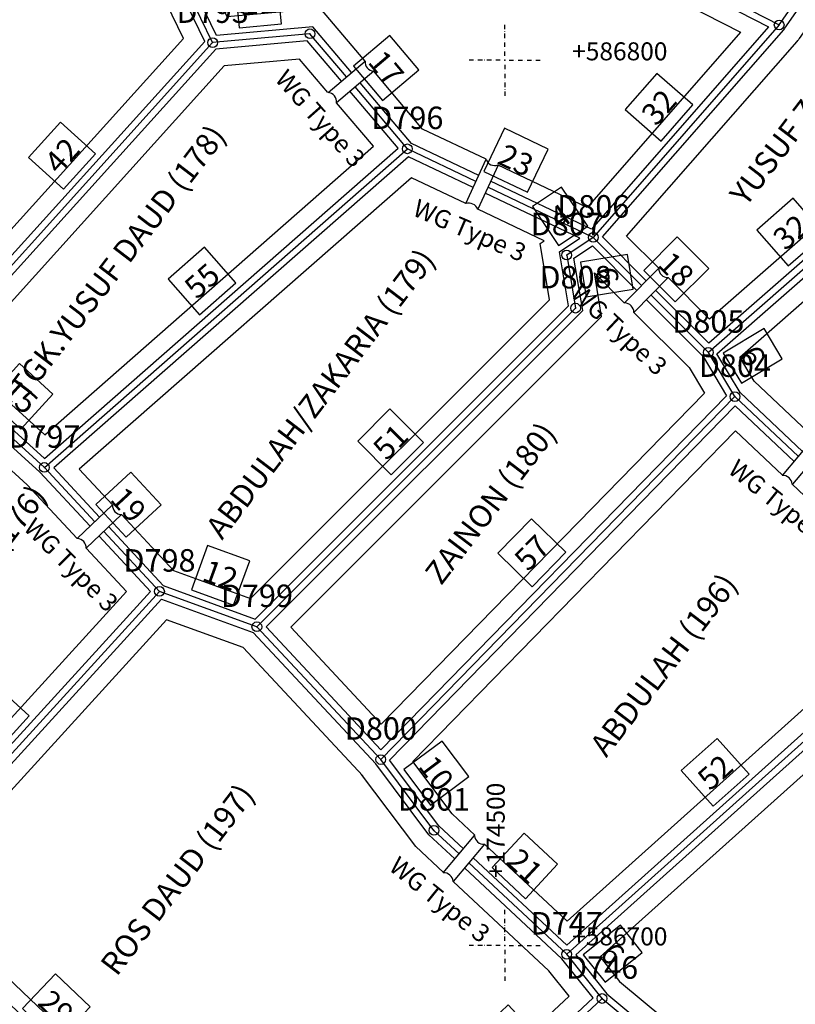
# Model space of a CAD drawing. Units: inches. Extents: x -11983 to -3836, y -11279 to -5339.
# Drawn here: x -9061 to -8185, y -9875 to -8763 of the extents above; entities that cross this region are included whole.
import ezdxf
from ezdxf.enums import TextEntityAlignment as Align

# ---------------------------------------------------------------- set-up
doc = ezdxf.new("R2010")
doc.units = ezdxf.units.IN
doc.header["$MEASUREMENT"] = 0
doc.linetypes.add('DASHDOT', pattern=[1, 0.5, -0.25, 0, -0.25])
for name, color, linetype in [('BULAT1', 7, 'Continuous'), ('Dimension', 7, 'Continuous'), ('Double', 144, 'Continuous'), ('Grid', 7, 'Continuous'), ('Nama 1', 7, 'Continuous'), ('PATOK1', 7, 'Continuous'), ('tambak', 7, 'Continuous')]:
    doc.layers.add(name, color=color, linetype=linetype)
doc.styles.add('L100', font='simplex.shx', dxfattribs={"height": 2.54})
doc.styles.add('L80', font='simplex.shx', dxfattribs={"height": 2.03})
doc.styles.add('P200-1', font='panroman.ttf', dxfattribs={"width": 0.8, "height": 25})
doc.dimstyles.new('1TO200', dxfattribs={"dimtxt": 14, "dimasz": 5, "dimexe": 25, "dimexo": 25, "dimgap": -14, "dimtad": 1, "dimdec": 0, "dimlfac": 0.1, "dimzin": 0, "dimdsep": 46, "dimtxsty": 'P200-1', "dimblk": 'DOT', "dimcen": 0.09, "dimse1": 1, "dimse2": 1, "dimsd1": 1, "dimsd2": 1, "dimclrd": 191, "dimclre": 191, "dimclrt": 1, "dimadec": 0, "dimazin": 0, "dimtfac": 1, "dimtdec": 0, "dimtix": 1, "dimtmove": 0, "dimatfit": 3, "dimldrblk": 'DOT', "dimfxl": 0, "dimtolj": 1, "dimtzin": 0, "dimarcsym": 0})

# ---------------------------------------------------------------- blocks, each defined once
blk = doc.blocks.new('*D1034')
at = {"layer": 'Defpoints', "color": 0}
for p in [(-8572.8, -8578.9), (-8202.8, -8768.9), (-8202.8, -8768.9)]:
    blk.add_point(p, dxfattribs=at)
at = {"layer": 'Dimension', "color": 191, "lineweight": -2}
for p, q in [((-8381, -8601.7), (-8405.4, -8649.1)), ((-8333, -8626.4), (-8381, -8601.7)), ((-8357.3, -8673.7), (-8333, -8626.4)), ((-8405.4, -8649.1), (-8357.3, -8673.7))]:
    blk.add_line(p, q, dxfattribs=at)
at = {"layer": 'Dimension', "color": 1, "insert": (-8369.2, -8637.7), "char_height": 25, "attachment_point": 5, "rotation": 332.8189, "style": 'P200-1'}
blk.add_mtext('\\A1;42', dxfattribs=at)
blk = doc.blocks.new('_Dot')
at = {"color": 0, "linetype": 'ByBlock', "lineweight": -2}
blk.add_line((-0.5, 0), (-1, 0), dxfattribs=at)
at = {"color": 0, "linetype": 'ByBlock', "const_width": 0.5}
blk.add_lwpolyline([(-0.25, 0, 1), (0.25, 0, 1)], format="xyb", close=True, dxfattribs=at)
blk = doc.blocks.new('*D1036')
at = {"layer": 'Defpoints', "color": 0}
for p in [(-9002.8, -8458.9), (-9002.8, -8458.9), (-8842.8, -8788.9)]:
    blk.add_point(p, dxfattribs=at)
at = {"layer": 'Dimension', "color": 191, "lineweight": -2}
for p, q in [((-8873.3, -8569.7), (-8922, -8593.3)), ((-8849.6, -8618.6), (-8873.3, -8569.7)), ((-8922, -8593.3), (-8898.3, -8642.2)), ((-8898.3, -8642.2), (-8849.6, -8618.6))]:
    blk.add_line(p, q, dxfattribs=at)
at = {"layer": 'Dimension', "color": 1, "insert": (-8885.8, -8606), "char_height": 25, "attachment_point": 5, "rotation": 295.8664, "style": 'P200-1'}
blk.add_mtext('\\A1;37', dxfattribs=at)
blk = doc.blocks.new('*D1040')
at = {"layer": 'Defpoints', "color": 0}
for p in [(-8732.8, -8778.9), (-8842.8, -8788.9), (-8842.8, -8788.9)]:
    blk.add_point(p, dxfattribs=at)
at = {"layer": 'Dimension', "color": 191, "lineweight": -2}
for p, q in [((-8769.9, -8715), (-8817.7, -8719.3)), ((-8817.7, -8719.3), (-8812.9, -8772.1)), ((-8765.1, -8767.7), (-8769.9, -8715)), ((-8812.9, -8772.1), (-8765.1, -8767.7))]:
    blk.add_line(p, q, dxfattribs=at)
at = {"layer": 'Dimension', "color": 1, "insert": (-8791.4, -8743.5), "char_height": 25, "attachment_point": 5, "rotation": 5.1944, "style": 'P200-1'}
blk.add_mtext('\\A1;11', dxfattribs=at)
blk = doc.blocks.new('*D1041')
at = {"layer": 'Defpoints', "color": 0}
for p in [(-8062.8, -8568.9), (-8062.8, -8568.9), (-8202.8, -8768.9)]:
    blk.add_point(p, dxfattribs=at)
at = {"layer": 'Dimension', "color": 191, "lineweight": -2}
for p, q in [((-8172.4, -8608.2), (-8203.3, -8652.4)), ((-8128.7, -8638.7), (-8172.4, -8608.2)), ((-8159.7, -8683), (-8128.7, -8638.7)), ((-8203.3, -8652.4), (-8159.7, -8683))]:
    blk.add_line(p, q, dxfattribs=at)
at = {"layer": 'Dimension', "color": 1, "insert": (-8166, -8645.6), "char_height": 25, "attachment_point": 5, "rotation": 55.008, "style": 'P200-1'}
blk.add_mtext('\\A1;24', dxfattribs=at)
blk = doc.blocks.new('*D1044')
at = {"layer": 'Defpoints', "color": 0}
for p in [(-9152.8, -9808.9), (-8942.8, -10008.9), (-8942.8, -10008.9)]:
    blk.add_point(p, dxfattribs=at)
at = {"layer": 'Dimension', "color": 191, "lineweight": -2}
for p, q in [((-9020.3, -9840.9), (-9057.6, -9880.1)), ((-8981.2, -9878.2), (-9020.3, -9840.9)), ((-9018.6, -9917.3), (-8981.2, -9878.2)), ((-9057.6, -9880.1), (-9018.6, -9917.3))]:
    blk.add_line(p, q, dxfattribs=at)
at = {"layer": 'Dimension', "color": 1, "insert": (-9019.4, -9879.1), "char_height": 25, "attachment_point": 5, "rotation": 316.3972, "style": 'P200-1'}
blk.add_mtext('\\A1;29', dxfattribs=at)
blk = doc.blocks.new('*D1045')
at = {"layer": 'Defpoints', "color": 0}
for p in [(-8902.8, -9408.9), (-8902.8, -9408.9), (-9212.8, -9748.9)]:
    blk.add_point(p, dxfattribs=at)
at = {"layer": 'Dimension', "color": 191, "lineweight": -2}
for p, q in [((-9089.8, -9513.4), (-9125.9, -9553)), ((-9050.1, -9549.7), (-9089.8, -9513.4)), ((-9125.9, -9553), (-9086.1, -9589.2)), ((-9086.1, -9589.2), (-9050.1, -9549.7))]:
    blk.add_line(p, q, dxfattribs=at)
at = {"layer": 'Dimension', "color": 1, "insert": (-9088, -9551.3), "char_height": 25, "attachment_point": 5, "rotation": 47.6425, "style": 'P200-1'}
blk.add_mtext('\\A1;46', dxfattribs=at)
blk = doc.blocks.new('*D1046')
at = {"layer": 'Defpoints', "color": 0}
for p in [(-8842.8, -8788.9), (-9122.8, -9098.9), (-9122.8, -9098.9)]:
    blk.add_point(p, dxfattribs=at)
at = {"layer": 'Dimension', "color": 191, "lineweight": -2}
for p, q in [((-9014.6, -8878.7), (-9050.8, -8918.8)), ((-8975, -8914.4), (-9014.6, -8878.7)), ((-9050.8, -8918.8), (-9011.2, -8954.5)), ((-9011.2, -8954.5), (-8975, -8914.4))]:
    blk.add_line(p, q, dxfattribs=at)
at = {"layer": 'Dimension', "color": 1, "insert": (-9012.9, -8916.6), "char_height": 25, "attachment_point": 5, "rotation": 47.9108, "style": 'P200-1'}
blk.add_mtext('\\A1;42', dxfattribs=at)
blk = doc.blocks.new('*D1047')
at = {"layer": 'Defpoints', "color": 0}
for p in [(-9032.8, -9268.9), (-8902.8, -9408.9), (-8902.8, -9408.9)]:
    blk.add_point(p, dxfattribs=at)
at = {"layer": 'Dimension', "color": 191, "lineweight": -2}
for p, q in [((-8935.1, -9274.3), (-8974.6, -9310.9)), ((-8900.9, -9311.1), (-8935.1, -9274.3)), ((-8974.6, -9310.9), (-8940.4, -9347.8)), ((-8940.4, -9347.8), (-8900.9, -9311.1))]:
    blk.add_line(p, q, dxfattribs=at)
at = {"layer": 'Dimension', "color": 1, "insert": (-8937.8, -9311), "char_height": 25, "attachment_point": 5, "rotation": 312.8789, "style": 'P200-1'}
blk.add_mtext('\\A1;19', dxfattribs=at)
blk = doc.blocks.new('*D1048')
at = {"layer": 'Defpoints', "color": 0}
for p in [(-8622.8, -8908.9), (-8622.8, -8908.9), (-9032.8, -9268.9)]:
    blk.add_point(p, dxfattribs=at)
at = {"layer": 'Dimension', "color": 191, "lineweight": -2}
for p, q in [((-8851.9, -9019.9), (-8893, -9056)), ((-8816.5, -9060.3), (-8851.9, -9019.9)), ((-8893, -9056), (-8857.5, -9096.4)), ((-8857.5, -9096.4), (-8816.5, -9060.3))]:
    blk.add_line(p, q, dxfattribs=at)
at = {"layer": 'Dimension', "color": 1, "insert": (-8854.7, -9058.1), "char_height": 25, "attachment_point": 5, "rotation": 41.2847, "style": 'P200-1'}
blk.add_mtext('\\A1;55', dxfattribs=at)
blk = doc.blocks.new('*D1065')
at = {"layer": 'Defpoints', "color": 0}
for p in [(-9142.8, -9168.9), (-9032.8, -9268.9), (-9032.8, -9268.9)]:
    blk.add_point(p, dxfattribs=at)
at = {"layer": 'Dimension', "color": 191, "lineweight": -2}
for p, q in [((-9061, -9151.6), (-9097.2, -9191.4)), ((-9023.3, -9185.9), (-9061, -9151.6)), ((-9059.5, -9225.6), (-9023.3, -9185.9)), ((-9097.2, -9191.4), (-9059.5, -9225.6))]:
    blk.add_line(p, q, dxfattribs=at)
at = {"layer": 'Dimension', "color": 1, "insert": (-9060.2, -9188.6), "char_height": 25, "attachment_point": 5, "rotation": 317.7263, "style": 'P200-1'}
blk.add_mtext('\\A1;15', dxfattribs=at)
blk = doc.blocks.new('*D1193')
at = {"layer": 'Defpoints', "color": 0}
for p in [(-8252.8, -9188.9), (-8252.8, -9188.9), (-8652.8, -9598.9)]:
    blk.add_point(p, dxfattribs=at)
at = {"layer": 'Dimension', "color": 191, "lineweight": -2}
for p, q in [((-8482.5, -9326.8), (-8520.5, -9365.8)), ((-8443.8, -9364.6), (-8482.5, -9326.8)), ((-8520.5, -9365.8), (-8481.8, -9403.6)), ((-8481.8, -9403.6), (-8443.8, -9364.6))]:
    blk.add_line(p, q, dxfattribs=at)
at = {"layer": 'Dimension', "color": 1, "insert": (-8482.1, -9365.2), "char_height": 25, "attachment_point": 5, "rotation": 45.7073, "style": 'P200-1'}
blk.add_mtext('\\A1;57', dxfattribs=at)
blk = doc.blocks.new('*D1196')
at = {"layer": 'Defpoints', "color": 0}
for p in [(-8432.8, -9088.9), (-8432.8, -9088.9), (-8792.8, -9448.9)]:
    blk.add_point(p, dxfattribs=at)
at = {"layer": 'Dimension', "color": 191, "lineweight": -2}
for p, q in [((-8642.4, -9202.7), (-8678.9, -9239.2)), ((-8604.4, -9240.7), (-8642.4, -9202.7)), ((-8678.9, -9239.2), (-8640.9, -9277.2)), ((-8640.9, -9277.2), (-8604.4, -9240.7))]:
    blk.add_line(p, q, dxfattribs=at)
at = {"layer": 'Dimension', "color": 1, "insert": (-8641.7, -9240), "char_height": 25, "attachment_point": 5, "rotation": 45, "style": 'P200-1'}
blk.add_mtext('\\A1;51', dxfattribs=at)
blk = doc.blocks.new('*D1197')
at = {"layer": 'Defpoints', "color": 0}
for p in [(-8592.8, -9678.9), (-8592.8, -9678.9), (-8442.8, -9818.9)]:
    blk.add_point(p, dxfattribs=at)
at = {"layer": 'Dimension', "color": 191, "lineweight": -2}
for p, q in [((-8490.7, -9682.1), (-8527.1, -9721)), ((-8453, -9717.3), (-8490.7, -9682.1)), ((-8527.1, -9721), (-8489.3, -9756.2)), ((-8489.3, -9756.2), (-8453, -9717.3))]:
    blk.add_line(p, q, dxfattribs=at)
at = {"layer": 'Dimension', "color": 1, "insert": (-8490, -9719.2), "char_height": 25, "attachment_point": 5, "rotation": 316.9749, "style": 'P200-1'}
blk.add_mtext('\\A1;21', dxfattribs=at)
blk = doc.blocks.new('*D1198')
at = {"layer": 'Defpoints', "color": 0}
for p in [(-8402.8, -9868.9), (-8562.8, -10018.9), (-8562.8, -10018.9)]:
    blk.add_point(p, dxfattribs=at)
at = {"layer": 'Dimension', "color": 191, "lineweight": -2}
for p, q in [((-8508.9, -9876.2), (-8548.6, -9913.4)), ((-8472.5, -9915), (-8508.9, -9876.2)), ((-8548.6, -9913.4), (-8512.2, -9952.3)), ((-8512.2, -9952.3), (-8472.5, -9915))]:
    blk.add_line(p, q, dxfattribs=at)
at = {"layer": 'Dimension', "color": 1, "insert": (-8510.5, -9914.2), "char_height": 25, "attachment_point": 5, "rotation": 43.1524, "style": 'P200-1'}
blk.add_mtext('\\A1;22', dxfattribs=at)
blk = doc.blocks.new('*D1199')
at = {"layer": 'Defpoints', "color": 0}
for p in [(-8622.8, -8908.9), (-8622.8, -8908.9), (-8412.8, -9008.9)]:
    blk.add_point(p, dxfattribs=at)
at = {"layer": 'Dimension', "color": 191, "lineweight": -2}
for p, q in [((-8513.1, -8885.7), (-8536.4, -8934.5)), ((-8463.9, -8909.2), (-8513.1, -8885.7)), ((-8487.1, -8958), (-8463.9, -8909.2)), ((-8536.4, -8934.5), (-8487.1, -8958))]:
    blk.add_line(p, q, dxfattribs=at)
at = {"layer": 'Dimension', "color": 1, "insert": (-8500.1, -8921.8), "char_height": 25, "attachment_point": 5, "rotation": 334.5367, "style": 'P200-1'}
blk.add_mtext('\\A1;23', dxfattribs=at)
blk = doc.blocks.new('*D1200')
at = {"layer": 'Defpoints', "color": 0}
for p in [(-8412.8, -9008.9), (-8442.8, -9028.9), (-8442.8, -9028.9)]:
    blk.add_point(p, dxfattribs=at)
at = {"layer": 'Dimension', "color": 191, "lineweight": -2}
for p, q in [((-8448.5, -8952.2), (-8481.3, -8974.1)), ((-8419.1, -8996.3), (-8448.5, -8952.2)), ((-8481.3, -8974.1), (-8451.9, -9018.2)), ((-8451.9, -9018.2), (-8419.1, -8996.3)), ((-8412.8, -9008.9), (-8442.8, -9028.9))]:
    blk.add_line(p, q, dxfattribs=at)
at = {"layer": 'Dimension', "color": 1, "insert": (-8450.2, -8985.2), "char_height": 25, "attachment_point": 5, "rotation": 33.6901, "style": 'P200-1'}
blk.add_mtext('\\A1;4', dxfattribs=at)
blk = doc.blocks.new('*D1207')
at = {"layer": 'Defpoints', "color": 0}
for p in [(-8902.8, -9408.9), (-8792.8, -9448.9), (-8792.8, -9448.9)]:
    blk.add_point(p, dxfattribs=at)
at = {"layer": 'Dimension', "color": 191, "lineweight": -2}
for p, q in [((-8848.6, -9357), (-8866.8, -9407)), ((-8800.9, -9374.3), (-8848.6, -9357)), ((-8819.1, -9424.4), (-8800.9, -9374.3)), ((-8866.8, -9407), (-8819.1, -9424.4))]:
    blk.add_line(p, q, dxfattribs=at)
at = {"layer": 'Dimension', "color": 1, "insert": (-8833.9, -9390.7), "char_height": 25, "attachment_point": 5, "rotation": 340.0169, "style": 'P200-1'}
blk.add_mtext('\\A1;12', dxfattribs=at)
blk = doc.blocks.new('*D1208')
at = {"layer": 'Defpoints', "color": 0}
for p in [(-8652.8, -9598.9), (-8652.8, -9598.9), (-8592.8, -9678.9)]:
    blk.add_point(p, dxfattribs=at)
at = {"layer": 'Dimension', "color": 191, "lineweight": -2}
for p, q in [((-8583.5, -9578), (-8626.6, -9610.3)), ((-8553.3, -9618.2), (-8583.5, -9578)), ((-8626.6, -9610.3), (-8596.5, -9650.6)), ((-8596.5, -9650.6), (-8553.3, -9618.2))]:
    blk.add_line(p, q, dxfattribs=at)
at = {"layer": 'Dimension', "color": 1, "insert": (-8590, -9614.3), "char_height": 25, "attachment_point": 5, "rotation": 306.8699, "style": 'P200-1'}
blk.add_mtext('\\A1;10', dxfattribs=at)
blk = doc.blocks.new('*D1209')
at = {"layer": 'Defpoints', "color": 0}
for p in [(-8732.8, -8778.9), (-8732.8, -8778.9), (-8622.8, -8908.9)]:
    blk.add_point(p, dxfattribs=at)
at = {"layer": 'Dimension', "color": 191, "lineweight": -2}
for p, q in [((-8642.7, -8780.9), (-8683.5, -8815.4)), ((-8609.9, -8819.7), (-8642.7, -8780.9)), ((-8683.5, -8815.4), (-8650.7, -8854.2)), ((-8650.7, -8854.2), (-8609.9, -8819.7))]:
    blk.add_line(p, q, dxfattribs=at)
at = {"layer": 'Dimension', "color": 1, "insert": (-8646.7, -8817.6), "char_height": 25, "attachment_point": 5, "rotation": 310.2364, "style": 'P200-1'}
blk.add_mtext('\\A1;17', dxfattribs=at)
blk = doc.blocks.new('*D1210')
at = {"layer": 'Defpoints', "color": 0}
for p in [(-8202.8, -8768.9), (-8202.8, -8768.9), (-8412.8, -9008.9)]:
    blk.add_point(p, dxfattribs=at)
at = {"layer": 'Dimension', "color": 191, "lineweight": -2}
for p, q in [((-8341, -8823.6), (-8376.9, -8864.5)), ((-8300.4, -8859.2), (-8341, -8823.6)), ((-8376.9, -8864.5), (-8336.2, -8900.1)), ((-8336.2, -8900.1), (-8300.4, -8859.2))]:
    blk.add_line(p, q, dxfattribs=at)
at = {"layer": 'Dimension', "color": 1, "insert": (-8338.6, -8861.9), "char_height": 25, "attachment_point": 5, "rotation": 48.8141, "style": 'P200-1'}
blk.add_mtext('\\A1;32', dxfattribs=at)
blk = doc.blocks.new('*D1211')
at = {"layer": 'Defpoints', "color": 0}
for p in [(-8412.8, -9008.9), (-8412.8, -9008.9), (-8282.8, -9138.9)]:
    blk.add_point(p, dxfattribs=at)
at = {"layer": 'Dimension', "color": 191, "lineweight": -2}
for p, q in [((-8317.9, -9008.4), (-8355.6, -9046.2)), ((-8282.3, -9044), (-8317.9, -9008.4)), ((-8320.1, -9081.8), (-8282.3, -9044)), ((-8355.6, -9046.2), (-8320.1, -9081.8))]:
    blk.add_line(p, q, dxfattribs=at)
at = {"layer": 'Dimension', "color": 1, "insert": (-8319, -9045.1), "char_height": 25, "attachment_point": 5, "rotation": 315, "style": 'P200-1'}
blk.add_mtext('\\A1;18', dxfattribs=at)
blk = doc.blocks.new('*D1212')
at = {"layer": 'Defpoints', "color": 0}
for p in [(-8052.8, -9468.9), (-8052.8, -9468.9), (-8442.8, -9818.9)]:
    blk.add_point(p, dxfattribs=at)
at = {"layer": 'Dimension', "color": 191, "lineweight": -2}
for p, q in [((-8272.9, -9575.1), (-8313.4, -9611.4)), ((-8236.8, -9615.3), (-8272.9, -9575.1)), ((-8313.4, -9611.4), (-8277.4, -9651.6)), ((-8277.4, -9651.6), (-8236.8, -9615.3))]:
    blk.add_line(p, q, dxfattribs=at)
at = {"layer": 'Dimension', "color": 1, "insert": (-8275.1, -9613.3), "char_height": 25, "attachment_point": 5, "rotation": 41.9059, "style": 'P200-1'}
blk.add_mtext('\\A1;52', dxfattribs=at)
blk = doc.blocks.new('*D1213')
at = {"layer": 'Defpoints', "color": 0}
for p in [(-8402.8, -9868.9), (-8102.8, -10118.9), (-8102.8, -10118.9)]:
    blk.add_point(p, dxfattribs=at)
at = {"layer": 'Dimension', "color": 191, "lineweight": -2}
for p, q in [((-8230, -9924.4), (-8264.5, -9965.8)), ((-8188.5, -9958.9), (-8230, -9924.4)), ((-8264.5, -9965.8), (-8223.1, -10000.4)), ((-8223.1, -10000.4), (-8188.5, -9958.9))]:
    blk.add_line(p, q, dxfattribs=at)
at = {"layer": 'Dimension', "color": 1, "insert": (-8226.5, -9962.4), "char_height": 25, "attachment_point": 5, "rotation": 320.1944, "style": 'P200-1'}
blk.add_mtext('\\A1;39', dxfattribs=at)
blk = doc.blocks.new('*D1216')
at = {"layer": 'Defpoints', "color": 0}
for p in [(-8442.8, -9818.9), (-8402.8, -9868.9), (-8402.8, -9868.9)]:
    blk.add_point(p, dxfattribs=at)
at = {"layer": 'Dimension', "color": 191, "lineweight": -2}
for p, q in [((-8382.2, -9786), (-8424.2, -9819.6)), ((-8357.4, -9817), (-8382.2, -9786)), ((-8424.2, -9819.6), (-8399.4, -9850.6)), ((-8399.4, -9850.6), (-8357.4, -9817))]:
    blk.add_line(p, q, dxfattribs=at)
at = {"layer": 'Dimension', "color": 1, "insert": (-8390.8, -9818.3), "char_height": 25, "attachment_point": 5, "rotation": 308.6598, "style": 'P200-1'}
blk.add_mtext('\\A1;6', dxfattribs=at)
blk = doc.blocks.new('*D1217')
at = {"layer": 'Defpoints', "color": 0}
for p in [(-8442.8, -9028.9), (-8432.8, -9088.9), (-8432.8, -9088.9)]:
    blk.add_point(p, dxfattribs=at)
at = {"layer": 'Dimension', "color": 191, "lineweight": -2}
for p, q in [((-8374.1, -9028.1), (-8427.2, -9037)), ((-8367.6, -9067.3), (-8374.1, -9028.1)), ((-8427.2, -9037), (-8420.7, -9076.2)), ((-8420.7, -9076.2), (-8367.6, -9067.3))]:
    blk.add_line(p, q, dxfattribs=at)
at = {"layer": 'Dimension', "color": 1, "insert": (-8397.4, -9052.1), "char_height": 25, "attachment_point": 5, "rotation": 279.4623, "style": 'P200-1'}
blk.add_mtext('\\A1;6', dxfattribs=at)
blk = doc.blocks.new('*D1221')
at = {"layer": 'Defpoints', "color": 0}
for p in [(-8042.8, -8928.9), (-8042.8, -8928.9), (-8282.8, -9138.9)]:
    blk.add_point(p, dxfattribs=at)
at = {"layer": 'Dimension', "color": 191, "lineweight": -2}
for p, q in [((-8187.1, -8964.7), (-8228, -9000.6)), ((-8151.5, -9005.4), (-8187.1, -8964.7)), ((-8228, -9000.6), (-8192.5, -9041.2)), ((-8192.5, -9041.2), (-8151.5, -9005.4))]:
    blk.add_line(p, q, dxfattribs=at)
at = {"layer": 'Dimension', "color": 1, "insert": (-8189.8, -9003), "char_height": 25, "attachment_point": 5, "rotation": 41.1859, "style": 'P200-1'}
blk.add_mtext('\\A1;32', dxfattribs=at)
blk = doc.blocks.new('*D1222')
at = {"layer": 'Defpoints', "color": 0}
for p in [(-8282.8, -9138.9), (-8282.8, -9138.9), (-8252.8, -9188.9)]:
    blk.add_point(p, dxfattribs=at)
at = {"layer": 'Dimension', "color": 191, "lineweight": -2}
for p, q in [((-8219.8, -9111.9), (-8266, -9139.6)), ((-8199.4, -9146), (-8219.8, -9111.9)), ((-8266, -9139.6), (-8245.5, -9173.7)), ((-8245.5, -9173.7), (-8199.4, -9146))]:
    blk.add_line(p, q, dxfattribs=at)
at = {"layer": 'Dimension', "color": 1, "insert": (-8232.7, -9142.8), "char_height": 25, "attachment_point": 5, "rotation": 300.9638, "style": 'P200-1'}
blk.add_mtext('\\A1;6', dxfattribs=at)
blk = doc.blocks.new('*D1223')
at = {"layer": 'Defpoints', "color": 0}
for p in [(-8252.8, -9188.9), (-8072.8, -9358.9), (-8072.8, -9358.9)]:
    blk.add_point(p, dxfattribs=at)
at = {"layer": 'Dimension', "color": 191, "lineweight": -2}
for p, q in [((-8135.9, -9205.6), (-8173, -9244.9)), ((-8096.2, -9243.2), (-8135.9, -9205.6)), ((-8133.3, -9282.4), (-8096.2, -9243.2)), ((-8173, -9244.9), (-8133.3, -9282.4))]:
    blk.add_line(p, q, dxfattribs=at)
at = {"layer": 'Dimension', "color": 1, "insert": (-8134.6, -9244), "char_height": 25, "attachment_point": 5, "rotation": 316.6366, "style": 'P200-1'}
blk.add_mtext('\\A1;25', dxfattribs=at)

msp = doc.modelspace()

# ---------------------------------------------------------------- linework, layer by layer
at = {"layer": 'BULAT1', "color": 1, "ltscale": 10}
for centre in [(-8202.8, -8768.9), (-8732.8, -8778.9), (-8842.8, -8788.9), (-8622.8, -8908.9), (-8412.8, -9008.9), (-8442.8, -9028.9), (-8432.8, -9088.9), (-8282.8, -9138.9), (-8252.8, -9188.9), (-9032.8, -9268.9), (-8902.8, -9408.9), (-8792.8, -9448.9), (-8652.8, -9598.9), (-8592.8, -9678.9), (-8442.8, -9818.9), (-8402.8, -9868.9)]:
    msp.add_circle(centre, 5.5, dxfattribs=at)
for p in [(-8202.8, -8768.9), (-8732.8, -8778.9), (-8842.8, -8788.9), (-8622.8, -8908.9), (-8412.8, -9008.9), (-8442.8, -9028.9), (-8432.8, -9088.9), (-8282.8, -9138.9), (-8252.8, -9188.9), (-9032.8, -9268.9), (-8902.8, -9408.9), (-8792.8, -9448.9), (-8652.8, -9598.9), (-8592.8, -9678.9), (-8442.8, -9818.9), (-8402.8, -9868.9)]:
    msp.add_point(p, dxfattribs=at)
at = {"layer": 'Double', "color": 6}
for p, q in [((-8712.4, -8845.2), (-8670.3, -8809.7)), ((-8660.8, -8821.3), (-8702.8, -8856.8)), ((-8556.8, -8970.7), (-8533.8, -8920.7)), ((-8520.3, -8927.2), (-8543.3, -8977.2)), ((-8377.4, -9083), (-8338.8, -9043.7)), ((-8328.3, -9054.4), (-8366.8, -9093.7)), ((-8199.2, -9277.9), (-8163.7, -9235.9)), ((-8152.4, -9245.8), (-8187.9, -9287.8)), ((-8995.6, -9349.2), (-8955.9, -9311.2)), ((-8945.7, -9322.2), (-8985.5, -9360.2)), ((-8582.4, -9726.8), (-8546.9, -9684.7)), ((-8535.6, -9694.6), (-8571.1, -9736.6))]:
    msp.add_line(p, q, dxfattribs=at)
at = {"layer": 'Double', "color": 144}
msp.add_lwpolyline([(-8352.9, -9058.1), (-8402.5, -9008.5), (-8197.6, -8774.3, 0.027033), (-8196.2, -8772.6), (-8061.4, -8580)], format="xyb", dxfattribs=at)
at = {"layer": 'Double', "color": 6}
msp.add_lwpolyline([(-8338.9, -9043.8), (-8375.1, -9007.6), (-8182.5, -8787.5, 0.027033), (-8179.8, -8784.1), (-8057.8, -8609.7), (-7983.2, -8675)], format="xyb", dxfattribs=at)
for points in [[(-8670.5, -8809.8), (-8721, -8750.2), (-8826.3, -8759.8), (-8897.3, -8613.4)], [(-9312.8, -9146.4), (-9265.4, -9212.1), (-9166.3, -9151), (-9147.4, -9085.2), (-8875.6, -8784.2), (-8946.4, -8638.2)], [(-7971.9, -8684.9), (-7895.6, -8751.6), (-8061.3, -8908.5), (-8281.5, -9101.2), (-8328.3, -9054.4)], [(-8390.6, -8703.3), (-8246.6, -8777.2), (-8419.7, -8975.1), (-8520.3, -8927.2)], [(-8712.5, -8845.3), (-8744.5, -8807.5), (-8829.6, -8815.3), (-9098.1, -9112.6), (-9111.6, -9160), (-9032.4, -9232), (-8661.2, -8906), (-8702.8, -8856.8)], [(-8533.8, -8920.7), (-8605.6, -8886.6), (-8660.8, -8821.3)], [(-8556.8, -8970.7), (-8618.2, -8941.5), (-8993.4, -9270.9), (-8955.9, -9311.2)], [(-8945.7, -9322.2), (-8887.1, -9385.3), (-8799.8, -9417), (-8462.2, -9079.4), (-8472.8, -9015.8), (-8468.3, -9012.9), (-8543.3, -8977.2)], [(-8163.3, -9235.5), (-8231.1, -9171.5), (-8247.3, -9144.4), (-8044.5, -8966.9), (-8008, -9005.4)], [(-8366.8, -9093.7), (-8304.6, -9155.9), (-8287.2, -9184.8), (-8652.3, -9559), (-8754.5, -9449.5), (-8403.3, -9098.3), (-8411.5, -9049), (-8377.4, -9083.1)], [(-8995.7, -9349.2), (-9052.1, -9288.4), (-9145.9, -9203.1), (-9256, -9270.8), (-9397.4, -9403.4), (-9208.7, -9703.6), (-8940.1, -9409), (-8985.5, -9360.2)], [(-8546.6, -9684.4), (-8572.2, -9660.4), (-8616.6, -9601.2), (-8252, -9227.4), (-8198.9, -9277.6)], [(-8188, -9287.9), (-8098.2, -9372.7), (-8082.6, -9458.7), (-8442.4, -9781.6), (-8535.6, -9694.6)], [(-8673.1, -9617.3), (-8808.4, -9472.5), (-8894.8, -9441), (-9174.7, -9748), (-9133.5, -9789.2), (-8923.3, -9989.4), (-8761.2, -10160.5), (-8581.4, -9998.6), (-8440.1, -9866.2), (-8463, -9837.6), (-8571.1, -9736.7)], [(-7929.2, -9630.6), (-8021.6, -9529), (-8051.7, -9504.9), (-8405, -9822), (-8383, -9849.5), (-8207.2, -9996)], [(-8582.1, -9726.4), (-8613.3, -9697.3), (-8674.5, -9615.7)]]:
    msp.add_lwpolyline(points, dxfattribs=at)
at = {"layer": 'Double', "color": 144}
for points in [[(-9329.1, -9158.1), (-9270.7, -9238.8), (-9149.2, -9164), (-9129.5, -9095.1), (-8851.7, -8787.6), (-8928.5, -8629.2)], [(-8685.8, -8822.7), (-8729.5, -8771), (-8838.3, -8780.9), (-8915.1, -8622.4)], [(-8381.9, -8685.3), (-8214.7, -8771.2)], [(-8214.7, -8771.2), (-8414.7, -8999.7), (-8528.7, -8945.4)], [(-8697.3, -8832.4), (-8736, -8786.7), (-8839.2, -8796.1), (-9116, -9102.6), (-9134.3, -9166.4), (-9032.7, -9258.8), (-8633.2, -8908.1), (-8687.6, -8843.9)], [(-8542.2, -8938.9), (-8618.1, -8902.8), (-8676.1, -8834.2)], [(-8548.5, -8952.5), (-8621.5, -8917.8), (-9022, -9269.4), (-8970.4, -9325)], [(-8047.7, -8923.2), (-8282.4, -9128.6), (-8342.3, -9068.7)], [(-8176.3, -9250.8), (-8246.9, -9184.1), (-8273.1, -9140.4), (-8043.2, -8939.2), (-7993.9, -8991.2)], [(-8960.1, -9336), (-8898.5, -9402.4), (-8794.7, -9440.2), (-8440.8, -9086.3), (-8450.9, -9025.3), (-8427.9, -9010), (-8534.9, -8959)], [(-8352.8, -9079.4), (-8288.7, -9143.5), (-8262.2, -9187.8), (-8652.6, -9588), (-8782.3, -9449), (-8424.7, -9091.4), (-8434.6, -9032.4), (-8413.7, -9018.5), (-8363.4, -9068.8)], [(-9037.8, -9274.4), (-9143.6, -9178.2), (-9268.2, -9254.9), (-9423.1, -9400.1), (-9211.6, -9736.5), (-8912.9, -9408.9), (-8971, -9346.4)], [(-8559.5, -9699.7), (-8587.1, -9673.8), (-8642.9, -9599.5), (-8252.5, -9199.4), (-8186, -9262.3)], [(-8981.2, -9335.4), (-9038, -9274.2)], [(-8175, -9272.6), (-8079.7, -9362.6), (-8060.9, -9466.1), (-8442.7, -9808.7), (-8548.5, -9709.9)], [(-9147.4, -9803.6), (-9202.4, -9748.6), (-8900.6, -9417.6), (-8797, -9455.3), (-8658.5, -9603.7)], [(-8007.4, -9514.7), (-8052.5, -9478.7), (-8432.5, -9819.7), (-8397.4, -9863.6), (-8220.1, -10011.3)], [(-8569.2, -9711.1), (-8598.4, -9683.9), (-8658.5, -9603.7)], [(-9147.6, -9803.4), (-8937.4, -10003.6), (-8762.3, -10188.4), (-8567.8, -10013.3), (-8412.9, -9868.1), (-8448.3, -9824), (-8558.2, -9721.4)]]:
    msp.add_lwpolyline(points, dxfattribs=at)
at = {"layer": 'Double', "color": 6}
for centre, radius, start, end in [((-8660.1, -8811), 10.3, 172.751, 265.8374), ((-8713.7, -8856), 10.9, 355.8538, 82.7852), ((-8524, -8917.5), 10.3, 197.8617, 290.9481), ((-8553.5, -8981.1), 10.9, 20.9645, 107.8959), ((-8328.5, -9044.1), 10.3, 178.0803, 271.1667), ((-8377.7, -9093.9), 10.9, 1.183, 88.1145), ((-8198.8, -9288.8), 10.9, 5.4595, 92.3909), ((-8945.5, -9311.9), 10.3, 176.2136, 269.3), ((-8996.4, -9360.1), 10.9, 359.3164, 86.2478), ((-8536.6, -9684.3), 10.3, 182.3567, 275.4431), ((-8581.9, -9737.7), 10.9, 5.4595, 92.3909)]:
    msp.add_arc(centre, radius, start, end, dxfattribs=at)
at = {"layer": 'Grid', "color": 3, "linetype": 'DASHDOT', "lineweight": 30, "ltscale": 10}
for points in [[(-8512.8, -8803.9), (-8512.8, -8768.9)], [(-8517.8, -8808.9), (-8552.8, -8808.9)], [(-8507.8, -8808.9), (-8472.8, -8808.9)], [(-8512.8, -8813.9), (-8512.8, -8848.9)], [(-8512.8, -9803.9), (-8512.8, -9768.9)], [(-8517.8, -9808.9), (-8552.8, -9808.9)], [(-8507.8, -9808.9), (-8472.8, -9808.9)], [(-8512.8, -9813.9), (-8512.8, -9848.9)]]:
    msp.add_lwpolyline(points, dxfattribs=at)
for p in [(-8512.8, -8808.9), (-8512.8, -9808.9)]:
    msp.add_point(p, dxfattribs=at)
at = {"layer": 'tambak', "lineweight": -3, "ltscale": 10}
for points in [[(-8378.6, -8678.5), (-8202.8, -8768.9), (-8062.8, -8568.9), (-8122.8, -8518.9), (-8209.1, -8470.3)], [(-8691.5, -8827.6), (-8732.8, -8778.9), (-8842.8, -8788.9), (-8921.8, -8625.8)], [(-8202.8, -8768.9), (-8412.8, -9008.9), (-8531.8, -8952.2)], [(-9142.8, -9168.9), (-9122.8, -9098.9), (-8842.8, -8788.9)], [(-8545.3, -8945.7), (-8622.8, -8908.9), (-8681.8, -8839)], [(-9032.8, -9268.9), (-8622.8, -8908.9)], [(-7988.6, -8985.8), (-8042.8, -8928.9), (-8282.8, -9138.9), (-8347.6, -9074)], [(-8358.2, -9063.4), (-8412.8, -9008.9), (-8442.8, -9028.9), (-8432.8, -9088.9), (-8792.8, -9448.9), (-8902.8, -9408.9), (-9212.8, -9748.9), (-9432.8, -9398.9), (-9272.8, -9248.9), (-9142.8, -9168.9), (-9032.8, -9268.9), (-8975.8, -9330.2)], [(-8252.8, -9188.9), (-8282.8, -9138.9)], [(-8564.3, -9705.4), (-8592.8, -9678.9), (-8652.8, -9598.9), (-8252.8, -9188.9), (-8181.1, -9256.5)], [(-8965.6, -9341.2), (-8902.8, -9408.9)], [(-8792.8, -9448.9), (-8652.8, -9598.9)], [(-7909.3, -9611.6), (-8002.8, -9508.9), (-8052.8, -9468.9), (-8442.8, -9818.9), (-8553.3, -9715.6)], [(-8402.8, -9868.9), (-8442.8, -9818.9)], [(-8360.8, -10228.1), (-8562.8, -10018.9), (-8402.8, -9868.9), (-8225, -10017)]]:
    msp.add_lwpolyline(points, dxfattribs=at)

# ---------------------------------------------------------------- texts
at = {"layer": 'Grid', "color": 3, "linetype": 'DASHDOT', "lineweight": 30, "ltscale": 10, "style": 'L80'}
for s, p in [('+586800', (-8382.8, -8808.9)), ('+586700', (-8382.8, -9808.9))]:
    msp.add_text(s, height=20.3, dxfattribs=at).set_placement(p, align=Align.CENTER)
msp.add_text('+174500', height=20.3, rotation=90, dxfattribs=at).set_placement((-8512.8, -9678.9), align=Align.CENTER)
at = {"layer": 'Nama 1', "ltscale": 10, "style": 'L100'}
for s, p in [('YUSUF ZAKARIA (184)', (-8146, -8830.7)), ('TGK.YUSUF DAUD (178)', (-8950.3, -9036.1)), ('ABDULAH/ZAKARIA (179)', (-8721.1, -9185.5)), ('ZAINON (180)', (-8528.9, -9309.2)), ('ZAKARIA MAHMUD (176)', (-9156.2, -9447.4)), ('ABDULAH (196)', (-8333.3, -9491.8)), ('ROS DAUD (197)', (-8882.6, -9734.4))]:
    msp.add_text(s, height=25.4, rotation=52.6283, dxfattribs=at).set_placement(p, align=Align.MIDDLE_CENTER)
at = {"layer": 'PATOK1', "color": 3, "ltscale": 10, "style": 'L100'}
for s, p in [('D793', (-8842.8, -8753.9)), ('D796', (-8622.8, -8873.9)), ('D806', (-8412.8, -8973.9)), ('D807', (-8442.8, -8993.9)), ('D808', (-8432.8, -9053.9)), ('D805', (-8282.8, -9103.9)), ('D804', (-8252.8, -9153.9)), ('D797', (-9032.8, -9233.9)), ('D798', (-8902.8, -9373.9)), ('D799', (-8792.8, -9413.9)), ('D800', (-8652.8, -9563.9)), ('D801', (-8592.8, -9643.9)), ('D747', (-8442.8, -9783.9)), ('D746', (-8402.8, -9833.9))]:
    msp.add_text(s, height=25.4, dxfattribs=at).set_placement(p, align=Align.MIDDLE_CENTER)
at = {"layer": 'tambak', "color": 3, "ltscale": 10, "style": 'L100'}
for rotation, p in [(311.5433, (-8721.1, -8874.6)), (336.654, (-8552.3, -9001)), (316.8725, (-8383.4, -9113.1)), (321.149, (-8203, -9308.4)), (315.0058, (-9002.6, -9379)), (321.149, (-8586.1, -9757.2))]:
    msp.add_text('WG Type 3', height=20.32, rotation=rotation, dxfattribs=at).set_placement(p, align=Align.MIDDLE_CENTER)

# ---------------------------------------------------------------- dimensions: what is measured, and where the dimension line sits
at = {"layer": 'Dimension'}
for p1, p2, picture, middle in [((-8842.8, -8788.9), (-9002.8, -8458.9), '*D1036', (-8885.8, -8606)), ((-8202.8, -8768.9), (-8062.8, -8568.9), '*D1041', (-8166, -8645.6)), ((-8572.8, -8578.9), (-8202.8, -8768.9), '*D1034', (-8369.2, -8637.7)), ((-8732.8, -8778.9), (-8842.8, -8788.9), '*D1040', (-8791.4, -8743.5)), ((-8412.8, -9008.9), (-8202.8, -8768.9), '*D1210', (-8338.6, -8861.9)), ((-8622.8, -8908.9), (-8732.8, -8778.9), '*D1209', (-8646.7, -8817.6)), ((-8842.8, -8788.9), (-9122.8, -9098.9), '*D1046', (-9012.9, -8916.6)), ((-8412.8, -9008.9), (-8622.8, -8908.9), '*D1199', (-8500.1, -8921.8)), ((-9032.8, -9268.9), (-8622.8, -8908.9), '*D1048', (-8854.7, -9058.1)), ((-8282.8, -9138.9), (-8042.8, -8928.9), '*D1221', (-8189.8, -9003)), ((-8412.8, -9008.9), (-8442.8, -9028.9), '*D1200', (-8450.2, -8985.2)), ((-8282.8, -9138.9), (-8412.8, -9008.9), '*D1211', (-8319, -9045.1)), ((-8442.8, -9028.9), (-8432.8, -9088.9), '*D1217', (-8397.4, -9052.1)), ((-8792.8, -9448.9), (-8432.8, -9088.9), '*D1196', (-8641.7, -9240)), ((-8252.8, -9188.9), (-8282.8, -9138.9), '*D1222', (-8232.7, -9142.8)), ((-9142.8, -9168.9), (-9032.8, -9268.9), '*D1065', (-9060.2, -9188.6)), ((-8652.8, -9598.9), (-8252.8, -9188.9), '*D1193', (-8482.1, -9365.2)), ((-8252.8, -9188.9), (-8072.8, -9358.9), '*D1223', (-8134.6, -9244)), ((-9032.8, -9268.9), (-8902.8, -9408.9), '*D1047', (-8937.8, -9311)), ((-8902.8, -9408.9), (-8792.8, -9448.9), '*D1207', (-8833.9, -9390.7)), ((-9212.8, -9748.9), (-8902.8, -9408.9), '*D1045', (-9088, -9551.3)), ((-8442.8, -9818.9), (-8052.8, -9468.9), '*D1212', (-8275.1, -9613.3)), ((-8592.8, -9678.9), (-8652.8, -9598.9), '*D1208', (-8590, -9614.3)), ((-8442.8, -9818.9), (-8592.8, -9678.9), '*D1197', (-8490, -9719.2)), ((-8442.8, -9818.9), (-8402.8, -9868.9), '*D1216', (-8390.8, -9818.3)), ((-9152.8, -9808.9), (-8942.8, -10008.9), '*D1044', (-9019.4, -9879.1)), ((-8402.8, -9868.9), (-8562.8, -10018.9), '*D1198', (-8510.5, -9914.2)), ((-8402.8, -9868.9), (-8102.8, -10118.9), '*D1213', (-8226.5, -9962.4))]:
    dim = msp.add_aligned_dim(p1=p1, p2=p2, distance=0, dimstyle='1TO200', dxfattribs=at)
    dim.commit()
    dim.dimension.update_dxf_attribs({"geometry": picture, "text_midpoint": middle})

doc.saveas('drawing.dxf')
